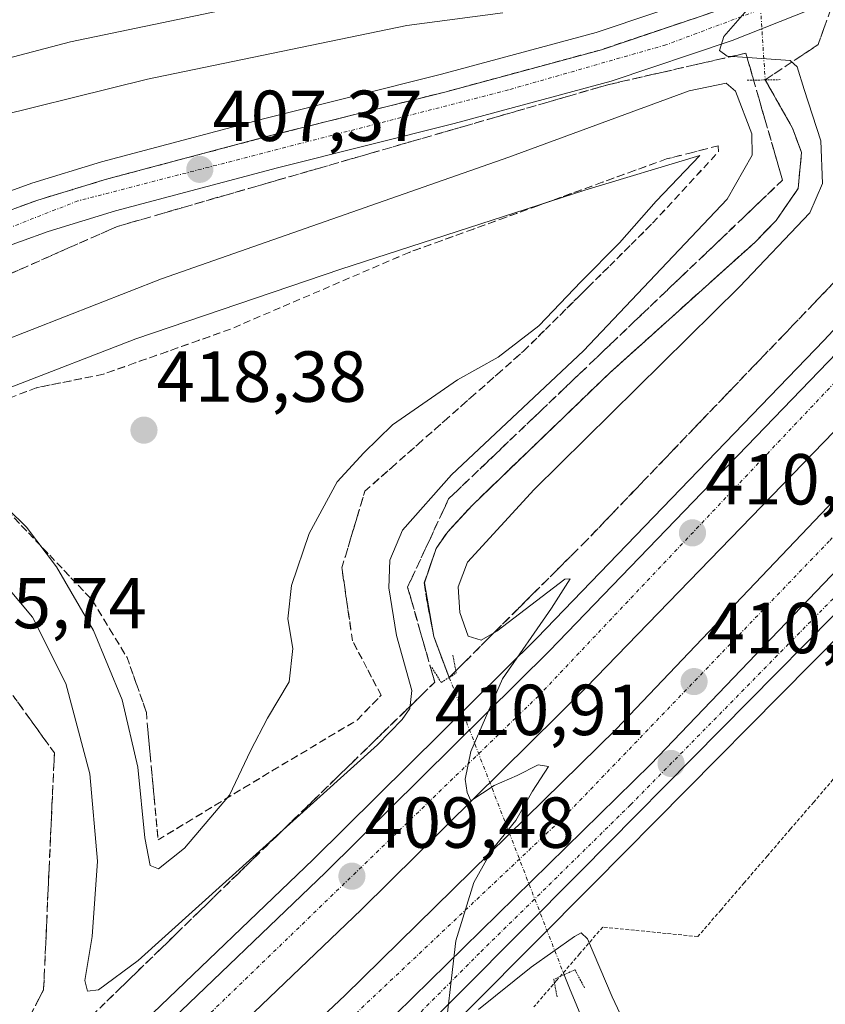
# Model space of a CAD drawing. Units: metres. Extents: x 597247 to 600714, y 4726802 to 4729164.
# Drawn here: x 599172 to 599284, y 4727891 to 4728028 of the extents above; entities that cross this region are included whole.
import ezdxf
from ezdxf.enums import TextEntityAlignment as Align

# ---------------------------------------------------------------- set-up
doc = ezdxf.new("R2010")
doc.units = ezdxf.units.M
doc.header["$MEASUREMENT"] = 0
for name, pattern in [('TRAZO_Y_PUNTO', [1, 0.5, -0.25, 0, -0.25]), ('TRAZOS', [0.75, 0.5, -0.25]), ('TRAZOS2', [0.375, 0.25, -0.125]), ('TRAZOSX2', [1.5, 1, -0.5])]:
    doc.linetypes.add(name, pattern=pattern)
for name, color, linetype, lineweight in [('Alambrada', 19, 'TRAZOS', 0), ('Arcén (en calzada doble)', 9, 'Continuous', 13), ('Carretera de calzada doble', 1, 'Continuous', 13), ('Carretera de calzada doble Cxs', 1, 'Continuous', 13), ('Carretera de calzada doble eje', 1, 'TRAZO_Y_PUNTO', 0), ('Carretera de calzada única', 19, 'Continuous', 13), ('Carretera de calzada única Cxs', 19, 'Continuous', 13), ('Carretera de calzada única eje', 19, 'TRAZO_Y_PUNTO', 0), ('Carátula', 7, 'Continuous', 5), ('Corriente natural lineal', 142, 'Continuous', 13), ('Corriente natural lineal oculto', 19, 'TRAZO_Y_PUNTO', 13), ('Curva de nivel normal', 36, 'Continuous', 0), ('Puente lineal', 2, 'TRAZOS2', 0), ('Punto de cota en terreno', 7, 'Continuous', 0), ('Rótulo de punto de cota en terreno', 19, 'Continuous', 0), ('Talud superficial', 39, 'TRAZOSX2', 0)]:
    doc.layers.add(name, color=color, linetype=linetype, lineweight=lineweight)
doc.styles.add('Arial', font='txt', dxfattribs={"height": 0.2})

# ---------------------------------------------------------------- blocks, each defined once
blk = doc.blocks.new('*U164')
at = {"layer": 'Talud superficial', "color": 39, "linetype": 'TRAZOSX2', "lineweight": 0}
for points in [[(599173.27, 4727889.82, 407.72), (599174.17, 4727891.57, 407.75), (599175.07, 4727893.32, 407.63), (599175.16, 4727895.18, 407.48), (599175.24, 4727897.05, 407.35), (599175.33, 4727898.92, 407.23), (599175.41, 4727900.78, 407.18), (599175.5, 4727902.65, 407.13), (599175.58, 4727904.52, 407.08), (599175.67, 4727906.38, 407.04), (599175.75, 4727908.25, 407), (599175.84, 4727910.12, 406.94), (599175.92, 4727911.86, 406.88), (599176, 4727913.6, 406.83), (599176.08, 4727915.35, 406.81), (599176.15, 4727917.09, 406.8), (599176.23, 4727918.84, 406.8), (599176.31, 4727920.58, 406.85), (599176.39, 4727922.33, 406.91), (599176.48, 4727924.26, 406.97), (599176.57, 4727926.2, 407.05), (599175.43, 4727927.77, 406.88), (599174.3, 4727929.35, 406.8), (599173.16, 4727930.92, 406.7), (599172.03, 4727932.5, 406.46), (599170.89, 4727934.07, 406.3)], [(599170.31, 4727992.66, 406.41), (599171.97, 4727993.4, 406.39), (599173.64, 4727994.13, 406.46), (599175.3, 4727994.87, 406.55), (599176.97, 4727995.61, 406.65), (599178.63, 4727996.35, 406.75), (599180.3, 4727997.08, 406.8), (599181.96, 4727997.82, 406.82), (599183.62, 4727998.56, 406.81), (599185.29, 4727999.29, 406.86), (599187.15, 4727999.83, 406.92), (599189.01, 4728000.37, 406.99), (599190.87, 4728000.91, 407.06), (599192.73, 4728001.44, 407.15), (599194.59, 4728001.98, 407.23), (599196.45, 4728002.52, 407.27), (599198.31, 4728003.06, 407.27), (599200.17, 4728003.6, 407.27), (599202.04, 4728004.13, 407.34), (599203.9, 4728004.67, 407.42), (599205.76, 4728005.21, 407.5), (599207.62, 4728005.75, 407.59), (599209.48, 4728006.29, 407.68), (599211.34, 4728006.82, 407.77), (599213.2, 4728007.36, 407.88), (599215.06, 4728007.9, 407.94), (599216.92, 4728008.44, 407.95), (599218.78, 4728008.97, 408), (599220.64, 4728009.51, 408.06), (599222.46, 4728010.04, 408.13), (599224.28, 4728010.56, 408.21), (599226.1, 4728011.09, 408.29), (599227.92, 4728011.61, 408.41), (599229.73, 4728012.14, 408.53), (599231.55, 4728012.67, 408.61), (599233.37, 4728013.19, 408.65), (599235.19, 4728013.72, 408.68), (599237.01, 4728014.24, 408.72), (599238.83, 4728014.77, 408.77), (599240.64, 4728015.29, 408.82), (599242.46, 4728015.82, 408.9), (599244.28, 4728016.34, 409), (599246.1, 4728016.87, 409.09), (599247.92, 4728017.4, 409.17), (599249.74, 4728017.92, 409.24), (599251.55, 4728018.45, 409.32), (599253.37, 4728018.97, 409.34), (599255.29, 4728019.41, 409.38), (599257.2, 4728019.85, 409.42), (599259.12, 4728020.29, 409.48), (599261.03, 4728020.72, 409.55), (599262.95, 4728021.16, 409.66), (599264.86, 4728021.6, 409.78), (599266.78, 4728022.04, 409.87), (599268.69, 4728022.48, 409.9), (599270.61, 4728022.91, 409.94), (599272.52, 4728023.35, 409.96), (599273.06, 4728021.49, 409.6), (599273.6, 4728019.63, 409.1), (599274.13, 4728017.77, 408.78), (599274.67, 4728015.91, 408.85), (599275.21, 4728014.05, 408.79), (599275.74, 4728012.19, 408.67), (599276.21, 4728010.57, 408.65), (599276.21, 4728010.57, 408.65), (599276.67, 4728008.95, 408.74), (599277.14, 4728007.33, 408.65), (599277.61, 4728005.72, 408.56), (599276.25, 4728004.42, 408.5), (599274.9, 4728003.13, 408.74), (599273.54, 4728001.84, 408.87), (599272.19, 4728000.54, 408.83), (599270.84, 4727999.25, 408.76), (599269.48, 4727997.96, 408.87), (599268.13, 4727996.67, 408.96), (599266.78, 4727995.37, 408.87), (599265.42, 4727994.08, 408.78), (599264.07, 4727992.79, 408.77), (599262.71, 4727991.5, 408.74), (599261.36, 4727990.2, 408.6), (599259.96, 4727988.86, 408.71), (599258.55, 4727987.52, 408.93), (599257.14, 4727986.18, 408.98), (599255.74, 4727984.84, 409), (599254.33, 4727983.49, 409.1), (599252.93, 4727982.15, 409.18), (599251.52, 4727980.81, 408.87), (599250.12, 4727979.47, 408.73), (599248.71, 4727978.13, 408.67), (599247.31, 4727976.78, 408.7), (599245.9, 4727975.44, 408.6), (599244.5, 4727974.1, 408.51), (599243.09, 4727972.76, 408.5), (599241.78, 4727971.5, 408.49), (599240.46, 4727970.25, 408.57), (599239.15, 4727969, 408.51), (599237.84, 4727967.74, 408.53), (599236.53, 4727966.49, 408.43), (599235.21, 4727965.24, 408.52), (599233.9, 4727963.98, 408.52), (599232.59, 4727962.73, 408.57), (599231.27, 4727961.47, 408.54), (599230.46, 4727959.72, 408.31), (599229.65, 4727957.97, 408.19), (599228.84, 4727956.22, 408.36), (599228.03, 4727954.47, 408.34), (599227.22, 4727952.72, 408.15), (599226.4, 4727950.97, 407.9), (599225.59, 4727949.22, 408.14), (599226.13, 4727947.33, 407.93), (599226.67, 4727945.44, 408.05), (599227.2, 4727943.56, 408.4), (599227.74, 4727941.67, 408.56), (599228.28, 4727939.79, 408.59), (599228.82, 4727937.9, 408.66), (599229.35, 4727936.01, 409.08), (599227.98, 4727934.68, 409.57), (599226.62, 4727933.35, 409.9), (599225.25, 4727932.01, 410.23), (599223.88, 4727930.68, 410.4), (599222.51, 4727929.34, 410.37), (599221.14, 4727928.01, 410.31), (599219.77, 4727926.68, 410.48), (599218.4, 4727925.34, 410.43), (599217.04, 4727924.01, 410.17), (599215.67, 4727922.68, 410.14), (599214.3, 4727921.34, 410.19), (599212.93, 4727920.01, 410.06), (599211.56, 4727918.68, 409.73), (599210.21, 4727917.36, 409.96), (599208.86, 4727916.05, 410.04), (599207.51, 4727914.73, 409.89), (599206.15, 4727913.42, 409.65), (599204.8, 4727912.1, 409.92), (599203.45, 4727910.79, 409.95), (599202.1, 4727909.47, 409.73), (599200.75, 4727908.16, 409.61), (599199.4, 4727906.84, 409.74), (599198.05, 4727905.53, 409.63), (599196.69, 4727904.21, 409.26), (599195.34, 4727902.89, 409.37), (599193.99, 4727901.58, 409.56), (599192.64, 4727900.26, 409.45), (599191.29, 4727898.95, 409.1), (599189.94, 4727897.63, 409.28), (599188.58, 4727896.32, 409.37), (599187.24, 4727895.01, 409.17), (599185.9, 4727893.71, 408.85), (599184.56, 4727892.4, 409.02), (599183.22, 4727891.1, 409.05)], [(599170.99, 4727958.83, 414.35), (599171.98, 4727957.79, 414.38), (599172.96, 4727956.75, 414.31), (599173.95, 4727955.71, 414.36), (599174.93, 4727954.68, 414.53), (599175.92, 4727953.64, 414.82), (599176.9, 4727952.6, 414.86), (599177.89, 4727951.56, 414.82), (599178.87, 4727950.52, 414.94), (599179.86, 4727949.48, 415.22), (599180.84, 4727948.44, 415.64), (599181.83, 4727947.4, 415.72), (599182.63, 4727946.07, 415.5), (599183.44, 4727944.75, 415.43), (599184.24, 4727943.42, 415.53), (599185.04, 4727942.1, 415.79), (599185.85, 4727940.77, 416.15), (599186.65, 4727939.45, 416.53), (599187.1, 4727938.19, 416.43), (599187.54, 4727936.92, 416.14), (599187.99, 4727935.66, 415.93), (599188.44, 4727934.4, 415.78), (599188.88, 4727933.14, 415.74), (599189.33, 4727931.88, 415.8), (599189.51, 4727929.91, 415.67), (599189.69, 4727927.93, 415.58), (599189.87, 4727925.96, 415.58), (599190.05, 4727923.99, 415.58), (599190.23, 4727922.02, 415.63), (599190.41, 4727920.04, 415.73), (599190.54, 4727918.56, 415.82), (599190.68, 4727917.08, 415.76), (599190.81, 4727915.6, 415.68), (599190.81, 4727915.6, 415.68), (599190.95, 4727914.12, 415.57), (599192.28, 4727914.92, 415.76), (599193.6, 4727915.73, 415.55), (599194.93, 4727916.53, 415.44), (599196.25, 4727917.33, 415.41), (599197.58, 4727918.14, 415.25), (599198.9, 4727918.94, 414.95), (599200.23, 4727919.74, 414.61), (599201.55, 4727920.54, 414.36), (599202.88, 4727921.34, 414.12), (599204.21, 4727922.14, 413.98), (599205.53, 4727922.95, 413.92), (599206.86, 4727923.75, 413.81), (599208.16, 4727924.53, 413.47), (599209.47, 4727925.3, 413.22), (599210.77, 4727926.08, 413.09), (599212.07, 4727926.86, 413.02), (599213.37, 4727927.64, 412.98), (599214.67, 4727928.42, 412.99), (599215.97, 4727929.2, 412.84), (599217.28, 4727929.97, 412.56), (599218.58, 4727930.75, 412.27), (599219.69, 4727931.9, 412.24), (599220.79, 4727933.05, 412.32), (599221.9, 4727934.2, 412.1), (599221.24, 4727935.46, 412.38), (599220.58, 4727936.72, 412.59), (599219.92, 4727937.98, 412.84), (599219.26, 4727939.24, 412.94), (599218.6, 4727940.49, 413), (599217.94, 4727941.75, 413.15), (599217.69, 4727943.44, 413.09), (599217.45, 4727945.13, 413.21), (599217.2, 4727946.82, 413.33), (599216.96, 4727948.51, 413.46), (599216.71, 4727950.2, 413.6), (599216.47, 4727951.89, 413.74), (599217, 4727953.67, 413.41), (599217.53, 4727955.44, 413.36), (599218.06, 4727957.22, 413.36), (599218.59, 4727958.99, 413.4), (599219.12, 4727960.77, 413.55), (599219.65, 4727962.54, 413.85), (599220.88, 4727963.62, 413.88), (599222.1, 4727964.71, 413.74), (599223.33, 4727965.79, 413.63), (599224.56, 4727966.87, 413.7), (599225.78, 4727967.95, 413.96), (599227.01, 4727969.03, 413.94), (599228.23, 4727970.11, 413.58), (599229.46, 4727971.2, 413.43), (599230.68, 4727972.28, 413.51), (599231.91, 4727973.36, 413.72), (599233.13, 4727974.45, 413.58), (599234.36, 4727975.53, 413.52), (599235.59, 4727976.61, 413.61), (599236.81, 4727977.69, 413.75), (599238.04, 4727978.77, 413.72), (599239.27, 4727979.85, 413.67), (599240.49, 4727980.94, 413.72), (599241.72, 4727982.02, 413.83), (599242.71, 4727983, 413.82), (599243.71, 4727983.99, 413.77), (599244.7, 4727984.97, 413.7), (599245.69, 4727985.96, 413.69), (599246.69, 4727986.94, 413.73), (599247.68, 4727987.93, 413.72), (599248.67, 4727988.91, 413.65), (599249.66, 4727989.9, 413.56), (599250.65, 4727990.88, 413.54), (599251.64, 4727991.86, 413.56), (599252.64, 4727992.85, 413.54), (599253.63, 4727993.83, 413.51), (599254.62, 4727994.82, 413.51), (599255.62, 4727995.8, 413.58), (599256.61, 4727996.79, 413.71), (599257.6, 4727997.77, 413.63), (599258.6, 4727998.76, 413.48), (599259.59, 4727999.74, 413.3), (599260.6, 4728000.84, 413.32), (599261.62, 4728001.94, 413.52), (599262.63, 4728003.04, 413.56), (599263.64, 4728004.14, 413.37), (599264.66, 4728005.25, 413.28), (599265.67, 4728006.35, 413.45), (599266.68, 4728007.45, 413.79), (599267.7, 4728008.55, 413.76), (599268.71, 4728009.65, 412.91), (599268.69, 4728010.5, 412.74), (599266.9, 4728010.04, 413.72), (599265.11, 4728009.58, 414.04), (599263.32, 4728009.13, 414.2), (599261.53, 4728008.67, 414.42), (599260.04, 4728008.13, 414.23), (599258.55, 4728007.59, 414.05), (599257.06, 4728007.05, 414), (599255.57, 4728006.51, 413.97), (599254.08, 4728005.96, 413.97), (599252.59, 4728005.42, 414.05), (599251.1, 4728004.88, 414.16), (599249.61, 4728004.34, 414.22), (599248.12, 4728003.8, 414.29), (599246.63, 4728003.26, 414.32), (599245.14, 4728002.72, 414.26), (599243.65, 4728002.18, 414.23), (599242.16, 4728001.64, 414.23), (599240.68, 4728001.1, 414.27), (599239.19, 4728000.56, 414.36), (599237.7, 4728000.02, 414.47), (599236.21, 4727999.48, 414.59), (599234.72, 4727998.94, 414.66), (599233.23, 4727998.4, 414.71), (599231.74, 4727997.85, 414.64), (599230.25, 4727997.31, 414.63), (599228.76, 4727996.77, 414.65), (599227.27, 4727996.23, 414.7), (599225.78, 4727995.69, 414.73), (599224.4, 4727995.1, 414.8), (599223.03, 4727994.5, 414.89), (599221.65, 4727993.91, 415.03), (599220.27, 4727993.32, 415.11), (599218.9, 4727992.73, 415.08), (599217.52, 4727992.14, 415.08), (599216.14, 4727991.55, 415.09), (599214.77, 4727990.95, 415.11), (599213.39, 4727990.36, 415.21), (599212.01, 4727989.77, 415.38), (599210.64, 4727989.18, 415.58), (599209.26, 4727988.59, 415.79), (599207.88, 4727988, 415.84), (599206.51, 4727987.41, 415.9), (599205.13, 4727986.82, 415.81), (599203.75, 4727986.23, 415.8), (599202.38, 4727985.63, 415.87), (599201, 4727985.04, 416.01), (599199.53, 4727984.52, 416.21), (599198.05, 4727983.99, 416.49), (599196.58, 4727983.47, 416.84), (599195.11, 4727982.95, 416.56), (599193.64, 4727982.42, 416.35), (599192.17, 4727981.9, 416.24), (599190.7, 4727981.38, 416.27), (599189.22, 4727980.86, 416.37), (599187.75, 4727980.34, 416.51), (599186.28, 4727979.82, 416.64), (599184.81, 4727979.29, 416.65), (599183.34, 4727978.77, 416.7), (599181.79, 4727978.46, 416.61), (599180.25, 4727978.14, 416.22), (599178.7, 4727977.83, 415.83), (599177.15, 4727977.52, 415.49), (599175.61, 4727977.2, 415.25), (599174.06, 4727976.89, 415.07), (599172.75, 4727976.39, 415.08), (599171.45, 4727975.9, 415.12)]]:
    blk.add_polyline3d(points, dxfattribs=at)
blk = doc.blocks.new('*U169')
at = {"layer": 'Curva de nivel normal', "color": 36, "linetype": 'Continuous', "lineweight": 0}
for points in [[(599262.41, 4727874.42, 410), (599253.99, 4727892.33, 410), (599250.56, 4727900.36, 410), (599249.67, 4727901.19, 410), (599248.74, 4727900.72, 410), (599242.74, 4727896.46, 410), (599235.42, 4727890.56, 410)], [(599231.08, 4727889.73, 410), (599232.26, 4727900.08, 410), (599234.78, 4727908.21, 410), (599237.36, 4727912.81, 410), (599240.62, 4727916.81, 410), (599242.94, 4727920.86, 410), (599245.14, 4727924.33, 410), (599243.7, 4727924.52, 410), (599240.81, 4727923.04, 410), (599237.6, 4727921.68, 410), (599234.34, 4727919.52, 410), (599233.86, 4727920.7, 410), (599233.58, 4727922.56, 410), (599234.36, 4727926.41, 410), (599238.76, 4727936.48, 410), (599245.57, 4727946.28, 410), (599248.16, 4727950.36, 410), (599247.41, 4727950.34, 410), (599237.95, 4727943.09, 410), (599235.79, 4727941.87, 410), (599233.97, 4727942.42, 410), (599232.83, 4727945.69, 410), (599232.59, 4727949.25, 410), (599233.88, 4727952.7, 410), (599243.13, 4727962.76, 410), (599271.66, 4727990.91, 410), (599281.41, 4728001.2, 410), (599283.14, 4728005.24, 410), (599282.94, 4728011.18, 410), (599280.61, 4728018.32, 410), (599279.66, 4728021.48, 410), (599278.67, 4728022.34, 410), (599272.77, 4728022.77, 410), (599269.93, 4728022.93, 410), (599268.85, 4728023.72, 410), (599269.47, 4728025.66, 410), (599274.66, 4728031.63, 410)], [(599238.82, 4728028.95, 410), (599225.49, 4728027.21, 410), (599189.49, 4728019.76, 410), (599163.66, 4728013.35, 410)]]:
    blk.add_polyline3d(points, dxfattribs=at)
blk = doc.blocks.new('*U182')
at = {"layer": 'Curva de nivel normal', "color": 36, "linetype": 'Continuous', "lineweight": 0}
blk.add_polyline3d([(599152.57, 4728018.02, 415), (599178.82, 4728024.95, 415), (599199.49, 4728029.23, 415), (599221.68, 4728034.08, 415), (599236.26, 4728037.65, 415), (599246.01, 4728039.84, 415), (599254.92, 4728042.34, 415), (599260.56, 4728043.74, 415), (599265.66, 4728046.69, 415), (599269.72, 4728052.34, 415), (599271.46, 4728056.27, 415), (599272.78, 4728057.49, 415), (599274.83, 4728056.77, 415), (599277.95, 4728053.12, 415), (599280.78, 4728051.84, 415), (599282.81, 4728051.93, 415), (599292.48, 4728055.05, 415)], dxfattribs=at)
blk = doc.blocks.new('5PATER')
at = {"layer": 'Carátula', "linetype": 'Continuous', "lineweight": 5}
h = blk.add_hatch(color=250, dxfattribs=at)
edge = h.paths.add_edge_path()
edge.add_ellipse((0, 0.01), major_axis=(-1.33, -1.34), ratio=0.999422, start_angle=0, end_angle=360)
blk = doc.blocks.new('*U205')
at = {"layer": 'Carretera de calzada única Cxs', "color": 19, "linetype": 'Continuous', "lineweight": 13}
for points in [[(599060.87, 4727627.8, 397.46), (599062.78, 4727642.81, 398.16), (599065.76, 4727661.4, 399.12), (599069.96, 4727678.94, 399.99), (599074.78, 4727693.51, 400.67), (599082.64, 4727712.06, 401.65), (599087.19, 4727721.21, 402.11), (599093.03, 4727731.66, 402.68), (599098.44, 4727740.31, 403.11), (599103.89, 4727748.22, 403.68), (599124.41, 4727776.66, 405.32), (599150.19, 4727809.35, 407.16), (599170.82, 4727833.43, 408.15), (599196.6, 4727862.46, 408.92), (599213.71, 4727880.16, 409.42), (599221.61, 4727887.59, 409.65), (599259.34, 4727924.64, 410.79), (599324.02, 4727992.2, 412.65), (599337.47, 4728007.2, 412.77), (599365.39, 4728039.3, 413.52), (599383.22, 4728060.39, 413.97), (599401.32, 4728082.74, 414.46), (599453.31, 4728149.8, 415.72)], [(599430.33, 4728114.93, 415.19), (599415.21, 4728095.02, 414.83), (599392.6, 4728066.72, 414.25), (599360.26, 4728028.47, 413.45), (599332.23, 4727996.54, 412.86), (599288.53, 4727949.15, 411.67), (599249.57, 4727909.73, 410.5), (599224.69, 4727884.71, 409.74), (599199.89, 4727859.39, 409.05), (599174.21, 4727830.48, 408.06), (599153.67, 4727806.51, 407.09), (599128, 4727773.94, 405.32), (599107.55, 4727745.63, 403.58), (599102.19, 4727737.84, 403.08), (599096.89, 4727729.36, 402.58), (599091.17, 4727719.1, 401.96), (599086.73, 4727710.18, 401.44), (599078.98, 4727691.93, 400.44), (599074.3, 4727677.72, 399.74), (599070.17, 4727660.51, 398.93), (599067.23, 4727642.17, 398.08), (599065.35, 4727627.3, 397.46)]]:
    blk.add_polyline3d(points, dxfattribs=at)

msp = doc.modelspace()

# ---------------------------------------------------------------- linework, layer by layer
at = {"layer": 'Alambrada', "color": 19, "linetype": 'TRAZOS', "lineweight": 0}
msp.add_polyline3d([(599285.15, 4727923.1, 413.06), (599281.94, 4727919.36, 413.05), (599278.72, 4727915.63, 412.93), (599275.51, 4727911.89, 412.75), (599272.3, 4727908.16, 412.75), (599269.08, 4727904.42, 412.72), (599265.87, 4727900.69, 412.64), (599261.47, 4727901.13, 412.33), (599257.06, 4727901.57, 411.95), (599252.66, 4727902.01, 411.05), (599249.48, 4727898.32, 409.7), (599246.3, 4727894.63, 409.31), (599243.12, 4727890.94, 409.65)], dxfattribs=at)
at = {"layer": 'Arcén (en calzada doble)', "color": 9, "linetype": 'Continuous', "lineweight": 13}
for points in [[(599432.35, 4728113.43, 415.2), (599417.19, 4728093.49, 414.83), (599394.53, 4728065.13, 414.23), (599362.14, 4728026.84, 413.39), (599334.1, 4727994.86, 412.84), (599290.33, 4727947.42, 411.64), (599251.35, 4727907.97, 410.5), (599226.46, 4727882.94, 409.73), (599201.71, 4727857.68, 409.04), (599176.1, 4727828.84, 407.95), (599155.6, 4727804.92, 406.92), (599130, 4727772.43, 405.18), (599104.28, 4727736.47, 402.88), (599099.05, 4727728.09, 402.37), (599093.37, 4727717.93, 401.76), (599089, 4727709.13, 401.2), (599081.32, 4727691.06, 400.23), (599076.71, 4727677.04, 399.58), (599072.62, 4727660.02, 398.78), (599069.71, 4727641.81, 397.83), (599067.83, 4727627.01, 397.28)], [(599152.75, 4727857.54, 407.63), (599154.1, 4727856.3, 407.68), (599189.1, 4727889.01, 408.58), (599212.46, 4727911.4, 409.15), (599243.55, 4727942.16, 409.96), (599283.33, 4727983.47, 411.17), (599298.57, 4727999.76, 411.51), (599333.69, 4728039.64, 412.34), (599355.55, 4728065.09, 412.96), (599351.78, 4728069.65, 412.79)], [(599285.6, 4728038.68, 410.19), (599268.19, 4728031.76, 409.56), (599251.76, 4728026.23, 409.05), (599230.3, 4728020.42, 408.42), (599205.76, 4728014.29, 407.72), (599183.1, 4728008.26, 406.96), (599173.46, 4728005.32, 406.66), (599161.6, 4728001.02, 406.3), (599150.53, 4727996.47, 406.08), (599137.96, 4727990.73, 405.65), (599126.71, 4727985.07, 405.28), (599118.37, 4727980.34, 404.95), (599109.3, 4727974.43, 404.6), (599099.21, 4727966.8, 404.09), (599090.6, 4727959.46, 403.73), (599081.44, 4727950.77, 403.26), (599075.98, 4727944.94, 403.02)]]:
    msp.add_polyline3d(points, dxfattribs=at)
at = {"layer": 'Carretera de calzada doble', "color": 1, "linetype": 'Continuous', "lineweight": 13}
for points in [[(599053.66, 4727741.56, 404.7), (599075.53, 4727761.61, 405.34), (599121.14, 4727803.65, 406.67), (599156.32, 4727835.56, 407.64), (599216.87, 4727892.51, 409.39), (599254.55, 4727929.51, 410.47), (599318.78, 4727997.02, 412.25), (599332.14, 4728011.91, 412.42), (599359.98, 4728043.93, 413.17), (599377.73, 4728064.93, 413.64), (599395.73, 4728087.16, 414.11), (599447.62, 4728154.09, 415.44), (599482.16, 4728200.91, 416.29), (599591.1, 4728351.41, 419.21), (599685.67, 4728481.44, 421.77), (599747.87, 4728567.74, 423.59)], [(599723.62, 4728545.98, 422.92), (599686.01, 4728493.72, 421.91), (599545.23, 4728299.75, 418.08), (599510.01, 4728250.74, 417.12), (599461.21, 4728183.88, 415.81), (599418.96, 4728128.05, 414.71), (599392.37, 4728093.91, 414.06), (599378.23, 4728076.43, 413.66), (599341.12, 4728033.18, 412.77), (599321.44, 4728010.57, 412.19), (599305.83, 4727993.1, 412.01), (599290.46, 4727976.68, 411.54), (599250.35, 4727935.27, 410.34), (599219.19, 4727904.47, 409.45), (599195.75, 4727882, 408.8), (599165.55, 4727853.71, 407.97), (599108.98, 4727801.52, 406.38), (599052.55, 4727750, 404.82)], [(599496.02, 4728207.29, 416.74), (599487.79, 4728196.09, 416.54), (599453.31, 4728149.8, 415.72), (599401.32, 4728082.74, 414.46), (599383.22, 4728060.39, 413.97), (599365.39, 4728039.3, 413.52), (599337.47, 4728007.2, 412.77), (599324.02, 4727992.2, 412.65), (599259.34, 4727924.64, 410.79), (599221.61, 4727887.59, 409.65), (599213.71, 4727880.16, 409.42)], [(599135.73, 4727835.96, 407.21), (599160.67, 4727858.96, 407.88), (599190.82, 4727887.21, 408.7), (599214.19, 4727909.6, 409.31), (599245.3, 4727940.38, 410.16), (599285.14, 4727981.75, 411.33), (599300.42, 4727998.07, 411.72), (599335.57, 4728038, 412.49), (599372.57, 4728081.11, 413.52), (599393.12, 4728106.81, 414.01)]]:
    msp.add_polyline3d(points, dxfattribs=at)
at = {"layer": 'Carretera de calzada doble Cxs', "color": 1, "linetype": 'Continuous', "lineweight": 13}
for points in [[(599156.32, 4727835.56, 407.64), (599216.87, 4727892.51, 409.39), (599254.55, 4727929.51, 410.47), (599318.78, 4727997.02, 412.25), (599332.14, 4728011.91, 412.42), (599359.98, 4728043.93, 413.17), (599377.73, 4728064.93, 413.64), (599395.73, 4728087.16, 414.11), (599447.62, 4728154.09, 415.44)], [(599453.31, 4728149.8, 415.72), (599401.32, 4728082.74, 414.46), (599383.22, 4728060.39, 413.97), (599365.39, 4728039.3, 413.52), (599337.47, 4728007.2, 412.77), (599324.02, 4727992.2, 412.65), (599259.34, 4727924.64, 410.79), (599221.61, 4727887.59, 409.65)], [(599418.96, 4728128.05, 414.71), (599392.37, 4728093.91, 414.06), (599378.23, 4728076.43, 413.66), (599341.12, 4728033.18, 412.77), (599321.44, 4728010.57, 412.19), (599305.83, 4727993.1, 412.01), (599290.46, 4727976.68, 411.54), (599250.35, 4727935.27, 410.34), (599219.19, 4727904.47, 409.45), (599195.75, 4727882, 408.8)], [(599190.82, 4727887.21, 408.7), (599214.19, 4727909.6, 409.31), (599245.3, 4727940.38, 410.16), (599285.14, 4727981.75, 411.33), (599300.42, 4727998.07, 411.72), (599335.57, 4728038, 412.49), (599372.57, 4728081.11, 413.52), (599393.12, 4728106.81, 414.01)]]:
    msp.add_polyline3d(points, dxfattribs=at)
at = {"layer": 'Carretera de calzada doble eje', "color": 1, "linetype": 'TRAZO_Y_PUNTO', "lineweight": 0}
for points in [[(599584.94, 4728360.59, 419.24), (599519.16, 4728270.49, 417.5), (599470.26, 4728200.52, 416.18), (599395.87, 4728103.42, 414.16), (599363.96, 4728065.4, 413.31), (599319.62, 4728014.44, 412.15), (599243.73, 4727934.09, 410.22), (599198.64, 4727890.49, 408.95), (599148.55, 4727842.47, 407.56), (599093.07, 4727793.29, 406.02), (599052.02, 4727754.07, 404.87)], [(599054.08, 4727738.33, 404.73), (599079.62, 4727761.64, 405.39), (599143.37, 4727821.26, 407.31), (599187.19, 4727860.56, 408.62), (599247.17, 4727917.17, 410.35), (599284.17, 4727955.69, 411.45), (599323.94, 4727998.02, 412.54), (599366.92, 4728047.8, 413.45), (599409.98, 4728100.51, 414.55), (599465.89, 4728174.14, 415.97), (599516.62, 4728244.47, 417.22)]]:
    msp.add_polyline3d(points, dxfattribs=at)
at = {"layer": 'Carretera de calzada única', "color": 19, "linetype": 'Continuous', "lineweight": 13}
for points in [[(599496.02, 4728207.29, 416.74), (599487.79, 4728196.09, 416.54), (599453.31, 4728149.8, 415.72), (599401.32, 4728082.74, 414.46), (599383.22, 4728060.39, 413.97), (599365.39, 4728039.3, 413.52), (599337.47, 4728007.2, 412.77), (599324.02, 4727992.2, 412.65), (599259.34, 4727924.64, 410.79), (599221.61, 4727887.59, 409.65), (599213.71, 4727880.16, 409.42)], [(599430.33, 4728114.93, 415.19), (599415.21, 4728095.02, 414.83), (599392.6, 4728066.72, 414.25), (599360.26, 4728028.47, 413.45), (599332.23, 4727996.54, 412.86), (599288.53, 4727949.15, 411.67), (599249.57, 4727909.73, 410.5), (599224.69, 4727884.71, 409.74), (599199.89, 4727859.39, 409.05), (599174.21, 4727830.48, 408.06), (599153.67, 4727806.51, 407.09), (599128, 4727773.94, 405.32), (599107.55, 4727745.63, 403.58), (599102.19, 4727737.84, 403.08), (599096.89, 4727729.36, 402.58), (599091.17, 4727719.1, 401.96), (599086.73, 4727710.18, 401.44), (599078.98, 4727691.93, 400.44), (599074.3, 4727677.72, 399.74), (599070.17, 4727660.51, 398.93), (599067.23, 4727642.17, 398.08), (599065.35, 4727627.3, 397.46)], [(599040.87, 4727885.09, 400.51), (599046.64, 4727897.33, 400.96), (599053.35, 4727909.19, 401.38), (599063.42, 4727924.97, 402.05), (599069.28, 4727933.05, 402.44), (599077.82, 4727943.24, 402.97), (599083.21, 4727949.01, 403.23), (599092.28, 4727957.59, 403.69), (599100.78, 4727964.84, 404.06), (599110.75, 4727972.39, 404.56), (599119.67, 4727978.21, 404.94), (599127.89, 4727982.85, 405.22), (599139.05, 4727988.48, 405.63), (599151.53, 4727994.18, 406.06), (599162.5, 4727998.69, 406.45), (599174.25, 4728002.94, 406.7), (599183.8, 4728005.86, 406.94), (599206.39, 4728011.86, 407.73), (599230.92, 4728018, 408.5), (599252.48, 4728023.84, 409.21), (599269.05, 4728029.42, 409.74), (599286.58, 4728036.38, 410.37)], [(599288.37, 4728032.18, 410.58), (599270.62, 4728025.13, 409.94), (599253.82, 4728019.47, 409.34), (599232.07, 4728013.58, 408.6), (599207.53, 4728007.44, 407.66), (599185.05, 4728001.48, 406.89), (599175.69, 4727998.61, 406.7), (599164.14, 4727994.43, 406.27)]]:
    msp.add_polyline3d(points, dxfattribs=at)
at = {"layer": 'Carretera de calzada única Cxs', "color": 19, "linetype": 'Continuous', "lineweight": 13}
for points in [[(599040.87, 4727885.09, 400.51), (599046.64, 4727897.33, 400.96), (599053.35, 4727909.19, 401.38), (599063.42, 4727924.97, 402.05), (599069.28, 4727933.05, 402.44), (599077.82, 4727943.24, 402.97), (599083.21, 4727949.01, 403.23), (599092.28, 4727957.59, 403.69), (599100.78, 4727964.84, 404.06), (599110.75, 4727972.39, 404.56), (599119.67, 4727978.21, 404.94), (599127.89, 4727982.85, 405.22), (599139.05, 4727988.48, 405.63), (599151.53, 4727994.18, 406.06), (599162.5, 4727998.69, 406.45), (599174.25, 4728002.94, 406.7), (599183.8, 4728005.86, 406.94), (599206.39, 4728011.86, 407.73), (599230.92, 4728018, 408.5), (599252.48, 4728023.84, 409.21), (599269.05, 4728029.42, 409.74), (599286.58, 4728036.38, 410.37)], [(599288.37, 4728032.18, 410.58), (599270.62, 4728025.13, 409.94), (599253.82, 4728019.47, 409.34), (599232.07, 4728013.58, 408.6), (599207.53, 4728007.44, 407.66), (599185.05, 4728001.48, 406.89), (599175.69, 4727998.61, 406.7), (599164.14, 4727994.43, 406.27)]]:
    msp.add_polyline3d(points, dxfattribs=at)
at = {"layer": 'Carretera de calzada única eje', "color": 19, "linetype": 'TRAZO_Y_PUNTO', "lineweight": 0}
for points in [[(599061.23, 4727612.47, 396.96), (599063.67, 4727631.41, 397.66), (599067.64, 4727660.19, 399.04), (599072.69, 4727679.83, 399.96), (599078.71, 4727696.64, 400.81), (599088.32, 4727718.33, 402.02), (599097.3, 4727734.69, 402.96), (599111.28, 4727754.56, 404.14), (599134.69, 4727786.09, 406.03), (599152.41, 4727807.93, 407.19), (599175.28, 4727834.83, 408.24), (599197.94, 4727860.65, 408.98), (599235.76, 4727898.59, 410.12), (599256.53, 4727918.99, 410.76), (599288.1, 4727951.14, 411.66), (599309.08, 4727973.9, 412.28), (599339.33, 4728007.02, 412.85), (599362.01, 4728032.46, 413.46), (599385.25, 4728060.58, 414.05), (599395.32, 4728072.18, 414.32), (599405.01, 4728084.49, 414.58), (599425.76, 4728111.35, 415.05)], [(599383.07, 4728099.8, 413.7), (599375.6, 4728092.23, 413.49), (599359.82, 4728079.14, 412.9), (599344.28, 4728066.79, 412.4), (599319.6, 4728050.52, 411.64), (599299.53, 4728039.59, 410.98), (599285.32, 4728033.46, 410.46), (599261.42, 4728024.5, 409.61), (599239.57, 4728018.26, 408.83), (599179.82, 4728002.84, 406.8), (599163.53, 4727996.44, 406.37), (599144.12, 4727988.8, 405.69), (599128.42, 4727981.09, 405.09), (599112.37, 4727971.09, 404.46), (599091.57, 4727954.06, 403.48), (599081.75, 4727943.89, 402.93), (599075.85, 4727934.72, 402.43)]]:
    msp.add_polyline3d(points, dxfattribs=at)
at = {"layer": 'Corriente natural lineal', "color": 142, "linetype": 'Continuous', "lineweight": 13}
for points in [[(599275.21, 4728019.64, 408.61), (599279.02, 4728012.92, 408.44), (599280.25, 4728009.55, 408.17), (599279.78, 4728004.57, 408.74), (599276.74, 4728000.14, 408.26), (599273.81, 4727997.12, 408.5), (599253.61, 4727978.93, 408.29), (599234.53, 4727960.56, 408.2), (599231.16, 4727956.89, 407.96), (599229.54, 4727954.57, 408.32), (599227.91, 4727949.81, 408.02), (599229.22, 4727942.36, 408.56), (599231.36, 4727936.67, 408.59)], [(599247.3, 4727895.4, 408.34), (599248.07, 4727893.55, 407.69), (599254.95, 4727876.93, 407.72), (599262.33, 4727857.31, 407.97)]]:
    msp.add_polyline3d(points, dxfattribs=at)
at = {"layer": 'Corriente natural lineal oculto', "color": 19, "linetype": 'TRAZO_Y_PUNTO', "lineweight": 13}
for points in [[(599273.99, 4728038.44, 408.38), (599275.21, 4728019.64, 408.61)], [(599231.36, 4727936.67, 408.59), (599247.3, 4727895.4, 408.34)]]:
    msp.add_polyline3d(points, dxfattribs=at)
at = {"layer": 'Curva de nivel normal', "color": 36, "linetype": 'Continuous', "lineweight": 0}
for points in [[(599181.17, 4727893.09, 410), (599182.7, 4727893.29, 410), (599188.19, 4727897.38, 410), (599221.43, 4727927.32, 410), (599224.85, 4727930.84, 410), (599225.91, 4727932.38, 410), (599226.17, 4727934.86, 410), (599224.06, 4727942.48, 410), (599222.96, 4727949.13, 410), (599223.11, 4727952.97, 410), (599224.88, 4727957.14, 410), (599231.69, 4727964.81, 410), (599249.98, 4727982.04, 410), (599269.94, 4728003.1, 410), (599273.38, 4728009.17, 410), (599273.35, 4728012.17, 410), (599271.09, 4728018.09, 410), (599269.78, 4728019.21, 410), (599264.64, 4728018.13, 410), (599239.64, 4728008.9, 410), (599191.45, 4727992.01, 410), (599159.98, 4727979.69, 410)], [(599191.03, 4727910.1, 415), (599194.64, 4727912.98, 415), (599200.87, 4727920.32, 415), (599203.79, 4727926.48, 415), (599206.14, 4727931.04, 415), (599209.15, 4727936.06, 415), (599209.64, 4727940.7, 415), (599208.96, 4727944.81, 415), (599209.46, 4727949.45, 415), (599211.92, 4727956.67, 415), (599215.79, 4727963.85, 415), (599219.49, 4727967.88, 415), (599223.49, 4727971.76, 415), (599232.49, 4727977.98, 415), (599238.15, 4727981.16, 415), (599243.82, 4727985.5, 415), (599249.69, 4727991.63, 415), (599254.97, 4727997, 415), (599260.06, 4728002.81, 415), (599266.16, 4728009.16, 415), (599250.2, 4728004.31, 415), (599216.3, 4727993.38, 415), (599187.86, 4727983.68, 415), (599170.42, 4727976.92, 415)], [(599162.33, 4727967.67, 415), (599172.7, 4727957.56, 415), (599176.86, 4727952.04, 415), (599182, 4727943.2, 415), (599185.98, 4727933.55, 415), (599188.14, 4727924.23, 415), (599189.11, 4727914.38, 415), (599189.84, 4727910.56, 415), (599191.03, 4727910.1, 415)], [(599165.4, 4727954.7, 410), (599173.53, 4727945.02, 410), (599178.15, 4727935.84, 410), (599181.51, 4727923.28, 410), (599182.53, 4727911.18, 410), (599181.8, 4727900.71, 410), (599180.78, 4727894.6, 410), (599181.17, 4727893.09, 410)]]:
    msp.add_polyline3d(points, dxfattribs=at)
at = {"layer": 'Puente lineal', "color": 2, "linetype": 'TRAZOS2', "lineweight": 0}
for points in [[(599277.3, 4728019.68, 409.52), (599275.21, 4728019.64, 409.47), (599272.64, 4728019.59, 409.76)], [(599228.94, 4727938.07, 411.76), (599230.24, 4727935.98, 411.15), (599231.36, 4727936.67, 411.41), (599232.33, 4727937.29, 411.12), (599231.87, 4727939.82, 409.36)], [(599250.14, 4727893.57, 409.23), (599248.81, 4727896.09, 410.53), (599247.3, 4727895.4, 409.14), (599245.87, 4727894.76, 409.57), (599246.35, 4727892.23, 409.08)]]:
    msp.add_polyline3d(points, dxfattribs=at)
at = {"layer": 'Talud superficial', "color": 39, "linetype": 'TRAZOSX2', "lineweight": 0}
for points in [[(599330.19, 4728041.86, 411.17), (599294.32, 4728001.5, 411.17), (599250.31, 4727955.59, 411.17), (599231.35, 4727936.66, 411.17)], [(599284.79, 4728030.76, 410.2), (599282.54, 4728024.54, 410.2), (599275.21, 4728019.64, 410.2)], [(599270.3, 4728029.92, 410.07), (599269.05, 4728029.42, 410.07), (599264.91, 4728028.02, 410.07), (599260.76, 4728026.63, 410.07), (599256.62, 4728025.23, 410.07), (599252.48, 4728023.84, 410.07), (599243.86, 4728021.5, 410.07), (599239.54, 4728020.34, 410.07), (599230.92, 4728018, 410.07), (599226.83, 4728016.98, 410.07), (599222.74, 4728015.95, 410.07), (599218.65, 4728014.93, 410.07), (599214.57, 4728013.91, 410.07), (599210.48, 4728012.88, 410.07), (599206.39, 4728011.86, 410.07), (599197.35, 4728009.46, 410.07), (599192.84, 4728008.26, 410.07), (599183.8, 4728005.86, 410.07), (599179.03, 4728004.4, 410.07), (599174.25, 4728002.94, 410.07), (599170.33, 4728001.52, 410.07)], [(599264.91, 4728028.02, 409.61), (599263.53, 4728027.56, 409.57), (599262.14, 4728027.09, 409.53), (599260.76, 4728026.63, 409.48), (599259.38, 4728026.16, 409.43), (599258, 4728025.7, 409.37), (599256.62, 4728025.23, 409.32), (599255.24, 4728024.77, 409.28), (599253.86, 4728024.3, 409.24), (599252.48, 4728023.84, 409.21), (599251.04, 4728023.45, 409.17), (599249.61, 4728023.06, 409.13), (599248.17, 4728022.67, 409.08), (599246.73, 4728022.28, 409.04), (599245.3, 4728021.89, 408.98), (599243.86, 4728021.5, 408.92), (599242.42, 4728021.11, 408.87), (599240.98, 4728020.73, 408.81), (599239.54, 4728020.34, 408.76), (599238.1, 4728019.95, 408.71), (599236.67, 4728019.56, 408.67), (599235.23, 4728019.17, 408.63), (599233.79, 4728018.78, 408.59), (599232.36, 4728018.39, 408.55), (599230.92, 4728018, 408.5), (599229.56, 4728017.66, 408.46), (599228.19, 4728017.32, 408.42), (599226.83, 4728016.98, 408.38), (599225.47, 4728016.64, 408.33), (599224.1, 4728016.29, 408.28), (599222.74, 4728015.95, 408.24), (599221.38, 4728015.61, 408.19), (599220.01, 4728015.27, 408.14), (599218.65, 4728014.93, 408.1), (599217.29, 4728014.59, 408.06), (599215.93, 4728014.25, 408.02), (599214.57, 4728013.91, 407.98), (599213.21, 4728013.57, 407.95), (599211.84, 4728013.22, 407.91), (599210.48, 4728012.88, 407.87), (599209.12, 4728012.54, 407.82), (599207.75, 4728012.2, 407.78), (599206.39, 4728011.86, 407.73), (599204.88, 4728011.46, 407.67), (599203.38, 4728011.06, 407.61), (599201.87, 4728010.66, 407.55), (599200.36, 4728010.26, 407.48), (599198.86, 4728009.86, 407.43), (599197.35, 4728009.46, 407.39), (599195.85, 4728009.06, 407.35), (599194.34, 4728008.66, 407.33), (599192.84, 4728008.26, 407.28), (599191.33, 4728007.86, 407.23), (599189.83, 4728007.46, 407.16), (599188.32, 4728007.06, 407.1), (599186.81, 4728006.66, 407.05), (599185.31, 4728006.26, 406.99), (599183.8, 4728005.86, 406.94), (599182.21, 4728005.37, 406.88), (599180.62, 4728004.89, 406.83), (599179.03, 4728004.4, 406.78), (599177.44, 4728003.91, 406.74), (599175.84, 4728003.43, 406.72), (599174.25, 4728002.94, 406.7), (599172.94, 4728002.47, 406.68), (599171.64, 4728001.99, 406.65)], [(599284.69, 4727991.46, 411.44), (599283.32, 4727990.02, 411.45), (599281.94, 4727988.59, 411.31), (599280.57, 4727987.15, 411.36), (599279.19, 4727985.72, 411.34), (599277.82, 4727984.28, 411.19), (599276.44, 4727982.85, 411.01), (599275.07, 4727981.41, 411.1), (599273.69, 4727979.98, 411.05), (599272.31, 4727978.55, 410.88), (599270.94, 4727977.11, 410.9), (599269.56, 4727975.68, 410.93), (599268.19, 4727974.24, 410.81), (599266.81, 4727972.81, 410.67), (599265.44, 4727971.37, 410.79), (599264.06, 4727969.94, 410.86), (599262.69, 4727968.5, 410.83), (599261.31, 4727967.07, 410.79), (599259.94, 4727965.63, 410.78), (599258.56, 4727964.2, 410.72), (599257.19, 4727962.76, 410.67), (599255.81, 4727961.33, 410.64), (599254.44, 4727959.89, 410.62), (599253.06, 4727958.46, 410.54), (599251.69, 4727957.02, 410.5), (599250.31, 4727955.59, 410.47), (599248.96, 4727954.24, 410.39), (599247.6, 4727952.89, 410.32), (599246.25, 4727951.53, 410.27), (599244.89, 4727950.18, 410.3), (599243.54, 4727948.83, 410.24), (599242.18, 4727947.48, 410.22), (599240.83, 4727946.13, 410.18), (599239.48, 4727944.77, 410.18), (599238.12, 4727943.42, 410.18), (599236.77, 4727942.07, 410.15), (599235.41, 4727940.72, 409.58), (599234.06, 4727939.36, 408.91), (599232.7, 4727938.01, 408.46), (599232.7, 4727938.01, 408.46), (599231.35, 4727936.66, 408.59), (599230.81, 4727938.09, 408.22), (599230.28, 4727939.51, 408.3), (599229.74, 4727940.94, 408.47), (599229.21, 4727942.36, 408.56), (599228.9, 4727944, 408.53), (599228.59, 4727945.63, 408.36), (599228.28, 4727947.27, 408.15), (599228.09, 4727948.54, 407.98), (599227.9, 4727949.8, 408.01), (599228.44, 4727951.39, 408.2), (599228.99, 4727952.98, 408.31), (599229.53, 4727954.57, 408.32), (599230.34, 4727955.73, 408.2), (599231.15, 4727956.89, 407.96), (599232.28, 4727958.11, 407.86), (599233.4, 4727959.34, 408.08), (599234.53, 4727960.56, 408.2), (599235.89, 4727961.87, 408.02), (599237.25, 4727963.18, 407.88), (599238.62, 4727964.5, 408.19), (599239.98, 4727965.81, 408.29), (599241.34, 4727967.12, 408.04), (599242.7, 4727968.43, 407.79), (599244.06, 4727969.75, 407.96), (599245.43, 4727971.06, 407.93), (599246.79, 4727972.37, 407.79), (599248.15, 4727973.68, 407.82), (599249.51, 4727974.99, 408.04), (599250.88, 4727976.31, 407.98), (599252.24, 4727977.62, 408.02), (599253.6, 4727978.93, 408.29), (599255.04, 4727980.23, 408.59), (599256.49, 4727981.53, 408.48), (599257.93, 4727982.83, 408.5), (599259.37, 4727984.12, 408.48), (599260.81, 4727985.42, 408.41), (599262.26, 4727986.72, 408.35), (599263.7, 4727988.02, 408.21), (599265.14, 4727989.32, 408.17), (599266.59, 4727990.62, 408.22), (599268.03, 4727991.92, 408.43), (599269.47, 4727993.21, 408.27), (599270.91, 4727994.51, 408.2), (599272.36, 4727995.81, 408.42), (599273.8, 4727997.11, 408.51), (599274.78, 4727998.12, 408.28), (599275.75, 4727999.13, 408.16), (599276.73, 4728000.14, 408.25), (599277.75, 4728001.61, 408.63), (599278.76, 4728003.09, 408.78), (599279.78, 4728004.56, 408.74), (599279.94, 4728006.22, 408.48), (599280.09, 4728007.89, 408.17), (599280.25, 4728009.55, 408.17), (599279.63, 4728011.24, 408.4), (599279.01, 4728012.92, 408.44), (599278.06, 4728014.6, 408.34), (599277.11, 4728016.28, 408.06), (599276.16, 4728017.96, 407.89), (599275.21, 4728019.64, 408.61), (599276.68, 4728020.62, 408.72), (599278.14, 4728021.6, 409.51), (599279.61, 4728022.58, 410.01), (599281.07, 4728023.56, 410.22), (599282.54, 4728024.54, 410.47), (599283.1, 4728026.1, 410.48), (599283.66, 4728027.65, 410.41)], [(599111.4, 4727964.46, 412.87), (599154.15, 4727957.29, 412.87), (599176.57, 4727926.2, 412.87), (599175.07, 4727893.32, 412.87), (599164.61, 4727872.99, 412.87), (599211.56, 4727918.68, 412.87), (599229.35, 4727936.01, 412.87), (599225.59, 4727949.22, 412.87), (599231.27, 4727961.47, 412.87), (599277.61, 4728005.72, 412.87), (599272.52, 4728023.35, 412.87), (599253.37, 4728018.97, 412.87), (599185.29, 4727999.29, 412.87), (599166.98, 4727991.19, 412.87), (599111.4, 4727964.46, 412.87)], [(599275.21, 4728019.64, 407.72), (599279.01, 4728012.92, 407.72), (599280.25, 4728009.55, 407.72), (599279.78, 4728004.56, 407.72), (599276.73, 4728000.14, 407.72), (599273.8, 4727997.11, 407.72), (599253.6, 4727978.93, 407.72), (599234.53, 4727960.56, 407.72), (599231.15, 4727956.89, 407.72), (599229.53, 4727954.57, 407.72), (599227.9, 4727949.8, 407.72), (599228.28, 4727947.27, 407.72), (599229.21, 4727942.36, 407.72), (599231.35, 4727936.66, 407.72)], [(599190.95, 4727914.12, 412.87), (599194.93, 4727916.53, 412.87), (599198.9, 4727918.94, 412.87), (599202.88, 4727921.34, 412.87), (599206.86, 4727923.75, 412.87), (599210.77, 4727926.08, 412.87), (599214.67, 4727928.42, 412.87), (599218.58, 4727930.75, 412.87), (599221.9, 4727934.2, 412.87), (599219.92, 4727937.98, 412.87), (599217.94, 4727941.75, 412.87), (599216.47, 4727951.89, 412.87), (599219.65, 4727962.54, 412.87), (599223.33, 4727965.79, 412.87), (599227.01, 4727969.03, 412.87), (599230.68, 4727972.28, 412.87), (599234.36, 4727975.53, 412.87), (599238.04, 4727978.77, 412.87), (599241.72, 4727982.02, 412.87), (599244.7, 4727984.97, 412.87), (599250.65, 4727990.88, 412.87), (599253.63, 4727993.83, 412.87), (599256.61, 4727996.79, 412.87), (599259.59, 4727999.74, 412.87), (599262.63, 4728003.04, 412.87), (599265.67, 4728006.35, 412.87), (599268.71, 4728009.65, 412.87), (599268.69, 4728010.5, 412.87), (599265.11, 4728009.58, 412.87), (599261.53, 4728008.67, 412.87), (599257.06, 4728007.05, 412.87), (599252.59, 4728005.42, 412.87), (599243.65, 4728002.18, 412.87), (599239.19, 4728000.56, 412.87), (599234.72, 4727998.94, 412.87), (599230.25, 4727997.31, 412.87), (599225.78, 4727995.69, 412.87), (599221.65, 4727993.91, 412.87), (599217.52, 4727992.14, 412.87), (599213.39, 4727990.36, 412.87), (599205.13, 4727986.82, 412.87), (599201, 4727985.04, 412.87), (599196.58, 4727983.47, 412.87), (599192.17, 4727981.9, 412.87), (599187.75, 4727980.34, 412.87), (599183.34, 4727978.77, 412.87), (599174.06, 4727976.89, 412.87), (599170.14, 4727975.4, 412.87)], [(599170.01, 4727959.87, 412.87), (599172.96, 4727956.75, 412.87), (599175.92, 4727953.64, 412.87), (599178.87, 4727950.52, 412.87), (599181.83, 4727947.4, 412.87), (599184.24, 4727943.42, 412.87), (599186.65, 4727939.45, 412.87), (599187.99, 4727935.66, 412.87), (599189.33, 4727931.88, 412.87), (599190.95, 4727914.12, 412.87)]]:
    msp.add_polyline3d(points, dxfattribs=at)

# ---------------------------------------------------------------- block references
at = {"layer": 'Carretera de calzada única Cxs', "color": 19, "linetype": 'Continuous', "lineweight": 13}
msp.add_blockref('*U205', (0, 0), dxfattribs=at)
at = {"layer": 'Curva de nivel normal', "color": 36, "linetype": 'Continuous', "lineweight": 0}
for name in ['*U182', '*U169']:
    msp.add_blockref(name, (0, 0), dxfattribs=at)
at = {"layer": 'Punto de cota en terreno', "linetype": 'Continuous', "lineweight": 0}
for p in [(599196.75, 4728007.21, 407.37), (599189, 4727971, 418.38), (599265.12, 4727956.74, 410.85), (599265.34, 4727936.09, 410.87), (599262.15, 4727924.72, 410.91), (599217.86, 4727909.07, 409.48)]:
    msp.add_blockref('5PATER', p, dxfattribs=at)
at = {"layer": 'Talud superficial', "color": 39, "linetype": 'TRAZOSX2', "lineweight": 0}
msp.add_blockref('*U164', (0, 0), dxfattribs=at)

# ---------------------------------------------------------------- texts
at = {"layer": 'Rótulo de punto de cota en terreno', "color": 19, "linetype": 'Continuous', "lineweight": 0, "style": 'Arial'}
for s, p in [('407,37', (599198.51, 4728008.97)), ('418,38', (599190.76, 4727972.76)), ('410,85', (599266.88, 4727958.5)), ('405,74', (599160.22, 4727941.31)), ('410,87', (599267.1, 4727937.85)), ('410,91', (599229.34, 4727926.48)), ('409,48', (599219.62, 4727910.83))]:
    msp.add_text(s, height=7, dxfattribs=at).set_placement(p, align=Align.BOTTOM_LEFT)

doc.saveas('drawing.dxf')
